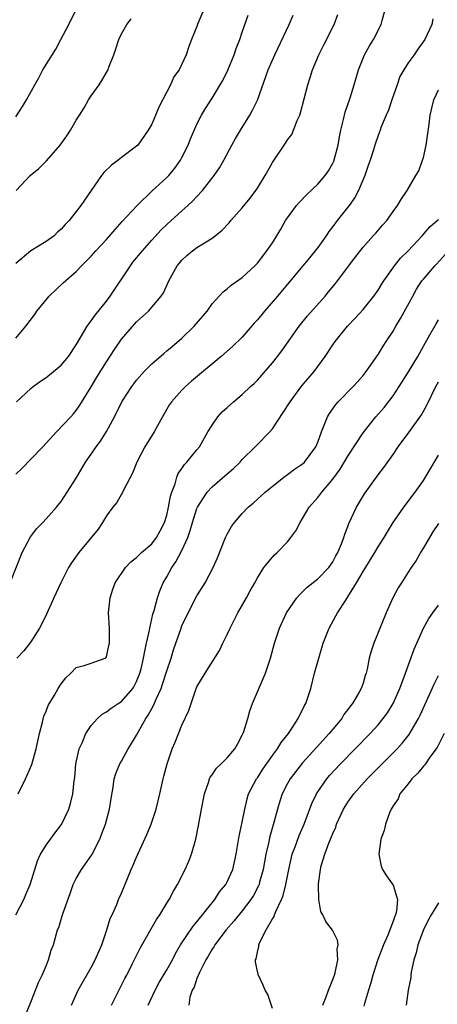
# Model space of a CAD drawing. Units: inches. Extents: x 2559000 to 2562000, y 1521000 to 1524000.
# Drawn here: x 2559126 to 2559181, y 1523315 to 1523446 of the extents above; entities that cross this region are included whole.
import ezdxf

# ---------------------------------------------------------------- set-up
doc = ezdxf.new("R2010")
doc.units = ezdxf.units.IN
doc.header["$MEASUREMENT"] = 0
doc.layers.add('LD25591521_2ft', color=9, linetype='Continuous')

msp = doc.modelspace()

# ---------------------------------------------------------------- linework, layer by layer
at = {"layer": 'LD25591521_2ft'}
for points, elevation in [([(2559124.24, 1523371), (2559125.82, 1523375), (2559126.93, 1523377.07), (2559127.79, 1523378.21), (2559128.57, 1523379), (2559129, 1523379.48), (2559130.37, 1523381), (2559131, 1523381.77), (2559131.81, 1523383), (2559133, 1523384.88), (2559134.23, 1523387), (2559135, 1523388.04), (2559135.64, 1523389), (2559136.23, 1523389.77), (2559137, 1523391.03), (2559138.07, 1523393), (2559139.06, 1523395), (2559140.35, 1523397), (2559140.63, 1523397.37), (2559141, 1523397.86), (2559142, 1523399), (2559143, 1523400.04), (2559144.59, 1523401.41), (2559145, 1523401.73), (2559145.7, 1523402.3), (2559147, 1523403.42), (2559148.65, 1523405), (2559150.36, 1523407), (2559151, 1523407.96), (2559152.45, 1523409.55), (2559153, 1523409.98), (2559153.54, 1523410.46), (2559155, 1523411.46), (2559156.65, 1523413), (2559157, 1523413.37), (2559158.27, 1523415), (2559159, 1523416.08), (2559159.58, 1523417), (2559160.11, 1523417.89), (2559160.75, 1523419), (2559161, 1523419.39), (2559162.21, 1523421), (2559162.57, 1523421.43), (2559163.55, 1523422.45), (2559165, 1523423.83), (2559165.99, 1523425), (2559166.41, 1523425.59), (2559167, 1523426.61), (2559167.13, 1523426.87), (2559167.69, 1523429), (2559167.87, 1523430.13), (2559168.06, 1523431), (2559168.42, 1523432.42), (2559168.62, 1523433.38), (2559169.28, 1523435.28), (2559169.84, 1523437), (2559170.42, 1523439), (2559171.19, 1523441), (2559171.84, 1523442.16), (2559172.37, 1523443), (2559173.41, 1523445), (2559173.53, 1523445.53), (2559173.94, 1523447)], 8610), ([(2559125, 1523432.76), (2559125.87, 1523434.13), (2559126.4, 1523435), (2559127.52, 1523437), (2559128.07, 1523437.93), (2559128.6, 1523439), (2559130.28, 1523441.72), (2559130.98, 1523443), (2559132.02, 1523445), (2559133.01, 1523447)], 8622), ([(2559149.91, 1523447), (2559149.12, 1523445.12), (2559149, 1523444.75), (2559148.27, 1523443), (2559147.92, 1523442.08), (2559147.55, 1523441), (2559146.64, 1523439), (2559145.93, 1523438.07), (2559145.51, 1523437), (2559143.94, 1523434.06), (2559143, 1523431.81), (2559142.55, 1523431), (2559141.15, 1523429), (2559141, 1523428.86), (2559139, 1523427.36), (2559138.55, 1523427), (2559137.66, 1523426.34), (2559136.64, 1523425.36), (2559136.36, 1523425), (2559133.63, 1523421), (2559132.08, 1523419), (2559131.53, 1523418.47), (2559131, 1523417.86), (2559130.54, 1523417.46), (2559130.07, 1523417), (2559129, 1523416.23), (2559127.01, 1523414.99), (2559125, 1523413.33)], 8618), ([(2559125, 1523385.38), (2559125.83, 1523386.17), (2559127, 1523387.36), (2559128.56, 1523389), (2559130.38, 1523391), (2559132.28, 1523393), (2559132.62, 1523393.38), (2559133, 1523393.84), (2559133.47, 1523394.53), (2559135, 1523396.98), (2559135.74, 1523398.26), (2559137, 1523400.28), (2559138.07, 1523401.93), (2559139, 1523403.28), (2559140.74, 1523405.26), (2559141, 1523405.58), (2559142.57, 1523407), (2559144.26, 1523409), (2559144.58, 1523409.42), (2559145.28, 1523411), (2559146.36, 1523413), (2559146.66, 1523413.34), (2559147, 1523413.75), (2559147.64, 1523414.36), (2559148.4, 1523415), (2559149, 1523415.43), (2559150.2, 1523416.2), (2559151, 1523416.68), (2559152.3, 1523417.7), (2559153.27, 1523418.73), (2559153.49, 1523419), (2559155, 1523420.71), (2559156.03, 1523421.97), (2559156.8, 1523423), (2559157, 1523423.31), (2559158.05, 1523425), (2559158.38, 1523425.62), (2559159, 1523426.7), (2559160.75, 1523429.25), (2559161, 1523429.69), (2559161.56, 1523430.44), (2559161.81, 1523431), (2559162.28, 1523432.28), (2559162.61, 1523433), (2559162.72, 1523433.28), (2559163.68, 1523437), (2559164.02, 1523437.98), (2559164.32, 1523439), (2559165.15, 1523441), (2559165.78, 1523442.22), (2559167.17, 1523445), (2559167.66, 1523446.34)], 8612), ([(2559125, 1523403.42), (2559126.34, 1523405), (2559127.48, 1523406.52), (2559127.77, 1523407), (2559129.4, 1523409), (2559131.26, 1523410.74), (2559133, 1523412.27), (2559133.7, 1523413), (2559135, 1523414.3), (2559135.6, 1523415), (2559137, 1523416.49), (2559138.16, 1523417.84), (2559139.11, 1523418.89), (2559141.06, 1523421), (2559143.07, 1523422.93), (2559145, 1523424.72), (2559145.27, 1523425), (2559146.06, 1523425.94), (2559146.81, 1523427), (2559147, 1523427.35), (2559147.84, 1523429), (2559148.16, 1523429.84), (2559149, 1523431.79), (2559149.6, 1523433), (2559150.12, 1523433.88), (2559151, 1523435.24), (2559152.08, 1523437), (2559152.42, 1523437.58), (2559153.07, 1523438.93), (2559153.94, 1523441), (2559154.2, 1523441.8), (2559154.68, 1523443), (2559155, 1523443.98), (2559155.77, 1523446.23)], 8616), ([(2559125.03, 1523423), (2559126.91, 1523425), (2559128.07, 1523425.93), (2559129.08, 1523426.92), (2559130.87, 1523429), (2559131.77, 1523430.23), (2559132.24, 1523431), (2559133, 1523432.31), (2559133.42, 1523433), (2559134.04, 1523433.96), (2559134.64, 1523435), (2559135, 1523435.53), (2559136.04, 1523437), (2559136.41, 1523437.59), (2559137.15, 1523438.85), (2559137.22, 1523439), (2559137.33, 1523439.33), (2559137.97, 1523441), (2559138.24, 1523441.76), (2559138.63, 1523443), (2559139, 1523443.78), (2559139.71, 1523445), (2559140.27, 1523445.73)], 8620), ([(2559125.09, 1523395), (2559127, 1523396.74), (2559127.3, 1523397), (2559128.29, 1523397.71), (2559129, 1523398.2), (2559129.45, 1523398.55), (2559131, 1523399.83), (2559131.97, 1523401), (2559133, 1523402.54), (2559133.72, 1523403.72), (2559134.45, 1523405), (2559135, 1523405.74), (2559135.51, 1523406.49), (2559137, 1523408.32), (2559137.49, 1523409), (2559140.18, 1523413), (2559140.52, 1523413.48), (2559141.77, 1523415), (2559143, 1523416.42), (2559144.24, 1523417.76), (2559145, 1523418.51), (2559147, 1523420.3), (2559147.8, 1523421), (2559148.43, 1523421.57), (2559149, 1523422.22), (2559149.72, 1523423), (2559151.3, 1523425), (2559151.99, 1523426.01), (2559152.57, 1523427), (2559153.63, 1523429), (2559154.12, 1523429.88), (2559154.77, 1523431), (2559156.01, 1523433), (2559156.37, 1523433.63), (2559157.04, 1523434.96), (2559158.44, 1523439), (2559159.32, 1523441), (2559161.2, 1523445), (2559161.75, 1523446.25)], 8614), ([(2559180.24, 1523445.76), (2559180.1, 1523445), (2559179.2, 1523443), (2559178.28, 1523441.72), (2559177.79, 1523441), (2559177, 1523439.92), (2559176.39, 1523439), (2559175.9, 1523438.1), (2559175.51, 1523437), (2559174.84, 1523435), (2559174.36, 1523433.64), (2559174.07, 1523433), (2559173.42, 1523431.42), (2559173.28, 1523431), (2559173, 1523430.3), (2559172.57, 1523429), (2559172.39, 1523428.39), (2559171.93, 1523427), (2559171.68, 1523426.32), (2559171.25, 1523425), (2559170.42, 1523423), (2559169.92, 1523422.08), (2559169.16, 1523421), (2559167.59, 1523419), (2559167, 1523418.21), (2559166.46, 1523417.54), (2559166.11, 1523417), (2559165, 1523415.46), (2559163.92, 1523414.08), (2559163.03, 1523413), (2559161, 1523410.6), (2559159.66, 1523409), (2559157.94, 1523407), (2559157, 1523405.84), (2559156.6, 1523405.4), (2559155, 1523403.56), (2559153.7, 1523402.3), (2559152.19, 1523401), (2559148.28, 1523397.72), (2559147.46, 1523397), (2559147, 1523396.54), (2559145.63, 1523395), (2559145.38, 1523394.62), (2559144.43, 1523393), (2559143.34, 1523391), (2559142.11, 1523389), (2559141.04, 1523387), (2559140.48, 1523385.52), (2559139.27, 1523383.27), (2559139.11, 1523382.89), (2559139, 1523382.75), (2559138.38, 1523381.62), (2559137.87, 1523381), (2559137, 1523379.88), (2559136.49, 1523379), (2559135.9, 1523378.1), (2559133.33, 1523375), (2559132.36, 1523373.64), (2559131.98, 1523373), (2559130.95, 1523371), (2559130.03, 1523369), (2559129.09, 1523366.91), (2559128.44, 1523365.56), (2559128.14, 1523365), (2559127, 1523363.16), (2559126.04, 1523361.96), (2559125.14, 1523361)], 8608), ([(2559125.31, 1523343), (2559126.3, 1523345), (2559126.52, 1523345.48), (2559127.1, 1523346.9), (2559127.69, 1523349), (2559128.12, 1523351), (2559128.54, 1523352.54), (2559128.7, 1523353.3), (2559129, 1523353.99), (2559129.28, 1523354.72), (2559130.11, 1523356.11), (2559130.62, 1523357), (2559131, 1523357.59), (2559131.61, 1523358.39), (2559132.27, 1523359), (2559133, 1523359.78), (2559134.05, 1523360.05), (2559135, 1523360.32), (2559136.84, 1523361), (2559136.94, 1523361.06), (2559137, 1523361.17), (2559137.34, 1523362.66), (2559137.4, 1523363), (2559137.41, 1523365), (2559137.3, 1523367), (2559137.48, 1523369), (2559137.86, 1523370.14), (2559138.18, 1523371), (2559139.52, 1523373), (2559140.24, 1523373.76), (2559141, 1523374.36), (2559141.66, 1523375), (2559143, 1523376.17), (2559143.65, 1523377), (2559144.14, 1523377.86), (2559144.7, 1523379), (2559145, 1523379.98), (2559145.25, 1523381), (2559145.51, 1523382.49), (2559145.68, 1523383), (2559146.12, 1523384.12), (2559146.35, 1523385), (2559146.53, 1523385.47), (2559147, 1523386.16), (2559147.33, 1523386.67), (2559147.67, 1523387), (2559149, 1523388.64), (2559149.32, 1523389), (2559150.46, 1523391), (2559151, 1523391.91), (2559151.75, 1523393), (2559152.36, 1523393.64), (2559153, 1523394.25), (2559153.84, 1523395), (2559155, 1523395.96), (2559156.11, 1523397), (2559156.58, 1523397.42), (2559157, 1523397.84), (2559159, 1523400.15), (2559159.68, 1523401), (2559160.24, 1523401.76), (2559162.53, 1523405), (2559163.63, 1523406.37), (2559165.98, 1523409), (2559166.45, 1523409.55), (2559167.35, 1523410.65), (2559167.63, 1523411), (2559169.92, 1523414.08), (2559171, 1523415.48), (2559172.36, 1523417), (2559172.68, 1523417.32), (2559173.6, 1523418.4), (2559174.15, 1523419), (2559175, 1523420.21), (2559175.58, 1523421), (2559176.1, 1523421.9), (2559176.85, 1523423), (2559177.98, 1523425), (2559178.38, 1523425.62), (2559178.89, 1523427), (2559179, 1523427.36), (2559179.36, 1523429), (2559179.78, 1523431.78), (2559179.92, 1523433), (2559180.1, 1523433.9), (2559180.39, 1523435), (2559181, 1523436.35)], 8606), ([(2559125.02, 1523327), (2559126.05, 1523329), (2559126.33, 1523329.67), (2559126.92, 1523331), (2559127.86, 1523334.14), (2559128.26, 1523335), (2559129, 1523336.23), (2559130.18, 1523337.82), (2559131.06, 1523338.94), (2559132.03, 1523341), (2559132.26, 1523341.74), (2559132.56, 1523343), (2559132.74, 1523344.74), (2559132.8, 1523345.2), (2559132.97, 1523347), (2559133.41, 1523349), (2559133.79, 1523349.79), (2559134.28, 1523351), (2559135, 1523352.06), (2559135.81, 1523353), (2559136.43, 1523353.57), (2559137, 1523353.87), (2559137.63, 1523354.37), (2559138.55, 1523355), (2559139, 1523355.28), (2559140.5, 1523357), (2559140.69, 1523357.31), (2559141, 1523357.92), (2559141.44, 1523359), (2559141.6, 1523359.6), (2559141.93, 1523361), (2559142.08, 1523361.92), (2559142.33, 1523363), (2559142.72, 1523364.72), (2559142.75, 1523365), (2559143.16, 1523366.84), (2559143.33, 1523367.33), (2559143.78, 1523369), (2559144.08, 1523369.92), (2559144.54, 1523371), (2559145, 1523371.78), (2559145.65, 1523373), (2559146.21, 1523373.79), (2559147, 1523375.29), (2559147.78, 1523377), (2559148.09, 1523377.91), (2559148.41, 1523379), (2559149, 1523380.83), (2559149.07, 1523381), (2559150.34, 1523383), (2559151, 1523383.71), (2559153, 1523385.45), (2559153.84, 1523386.16), (2559154.71, 1523387), (2559155, 1523387.34), (2559156.7, 1523389), (2559156.84, 1523389.16), (2559158.65, 1523391), (2559159, 1523391.41), (2559160.44, 1523393.56), (2559161.35, 1523395), (2559162.91, 1523397.09), (2559164.52, 1523399), (2559165.98, 1523401), (2559167, 1523402.55), (2559167.31, 1523403), (2559168.95, 1523405), (2559169.95, 1523406.05), (2559171, 1523407.2), (2559172.44, 1523409), (2559173, 1523409.78), (2559173.47, 1523410.53), (2559173.75, 1523411), (2559175.17, 1523413), (2559175.99, 1523414.01), (2559177, 1523415.01), (2559178.85, 1523417), (2559179.84, 1523418.16), (2559180.83, 1523419), (2559181, 1523419.17)], 8604), ([(2559126.03, 1523313), (2559127, 1523315.4), (2559128.01, 1523317.99), (2559128.51, 1523319), (2559129, 1523320.21), (2559129.35, 1523321), (2559129.69, 1523322.31), (2559129.99, 1523323), (2559130.54, 1523325), (2559130.69, 1523325.31), (2559131.16, 1523326.84), (2559131.26, 1523327.26), (2559132.18, 1523329.82), (2559132.59, 1523331), (2559133, 1523331.79), (2559133.72, 1523333), (2559135.08, 1523334.92), (2559136.12, 1523337), (2559136.37, 1523337.63), (2559136.87, 1523339), (2559137.42, 1523341), (2559137.62, 1523342.38), (2559137.91, 1523343.91), (2559138.05, 1523345), (2559138.27, 1523345.73), (2559138.79, 1523347), (2559139, 1523347.35), (2559139.9, 1523349), (2559140.33, 1523349.67), (2559141, 1523350.8), (2559141.21, 1523351.21), (2559142.22, 1523353), (2559142.55, 1523353.45), (2559143, 1523354.31), (2559143.25, 1523354.75), (2559143.58, 1523355.58), (2559144.24, 1523357), (2559144.45, 1523357.55), (2559145, 1523359.33), (2559145.56, 1523361), (2559145.9, 1523362.1), (2559146.89, 1523365), (2559147, 1523365.3), (2559147.84, 1523367), (2559149, 1523369.25), (2559150.1, 1523371), (2559151.15, 1523373), (2559151.71, 1523374.29), (2559152.78, 1523377), (2559153, 1523377.46), (2559153.56, 1523378.44), (2559153.97, 1523379), (2559155, 1523380.2), (2559155.8, 1523381), (2559156.46, 1523381.54), (2559158.02, 1523383), (2559160.5, 1523385), (2559161, 1523385.35), (2559161.94, 1523386.06), (2559163, 1523386.78), (2559163.23, 1523387), (2559164.75, 1523389), (2559165, 1523389.63), (2559165.49, 1523391), (2559165.87, 1523391.87), (2559166.29, 1523393), (2559166.57, 1523393.43), (2559167.38, 1523394.62), (2559167.71, 1523395), (2559169.68, 1523397), (2559170.32, 1523397.68), (2559171, 1523398.46), (2559171.44, 1523399), (2559173, 1523401.26), (2559173.66, 1523402.34), (2559174.08, 1523403), (2559175, 1523404.36), (2559175.36, 1523405), (2559175.98, 1523406.02), (2559177.59, 1523409), (2559178.1, 1523409.9), (2559178.8, 1523411), (2559179, 1523411.25), (2559180.52, 1523413), (2559180.76, 1523413.24), (2559182.31, 1523415)], 8602), ([(2559132.36, 1523315), (2559133.28, 1523317), (2559135, 1523320), (2559135.53, 1523321), (2559136.38, 1523323), (2559137.05, 1523325), (2559137.52, 1523326.48), (2559137.77, 1523327), (2559138.37, 1523328.37), (2559138.62, 1523329), (2559139, 1523329.87), (2559140.3, 1523333), (2559140.52, 1523333.48), (2559141, 1523334.62), (2559142.38, 1523337.62), (2559142.92, 1523339), (2559143.6, 1523341), (2559144.1, 1523343), (2559144.52, 1523345), (2559144.63, 1523345.37), (2559145.03, 1523347), (2559145.73, 1523349), (2559146.12, 1523349.88), (2559147, 1523352.14), (2559147.94, 1523354.06), (2559148.22, 1523355), (2559148.86, 1523356.86), (2559149, 1523357.19), (2559150.09, 1523359), (2559151.98, 1523362.02), (2559152.44, 1523363), (2559153, 1523364.13), (2559153.38, 1523365), (2559153.94, 1523366.06), (2559154.41, 1523367), (2559155.56, 1523369), (2559156.06, 1523369.94), (2559156.66, 1523371), (2559157, 1523371.64), (2559157.88, 1523373), (2559159, 1523374.4), (2559159.29, 1523374.71), (2559159.61, 1523375), (2559161, 1523376.44), (2559161.45, 1523377), (2559162.1, 1523377.9), (2559162.66, 1523379), (2559163, 1523379.52), (2559163.88, 1523381), (2559165, 1523382.3), (2559165.53, 1523383), (2559167, 1523384.74), (2559167.96, 1523386.04), (2559169, 1523387.76), (2559171, 1523390.86), (2559172.72, 1523393), (2559173.79, 1523394.21), (2559175, 1523395.77), (2559175.81, 1523397), (2559177.05, 1523398.95), (2559178.26, 1523401), (2559178.51, 1523401.49), (2559179.23, 1523402.77), (2559179.87, 1523403.87), (2559180.68, 1523405.32), (2559181, 1523405.85)], 8600), ([(2559137.68, 1523315), (2559139.45, 1523318.55), (2559139.7, 1523319), (2559140.41, 1523320.42), (2559141.46, 1523322.54), (2559143.63, 1523326.37), (2559144.09, 1523327), (2559145, 1523328.51), (2559145.31, 1523329), (2559145.88, 1523330.12), (2559146.42, 1523331), (2559147.43, 1523333), (2559147.91, 1523334.09), (2559148.27, 1523335), (2559148.85, 1523337), (2559149.2, 1523338.8), (2559149.58, 1523341), (2559149.99, 1523343), (2559150.54, 1523344.54), (2559150.68, 1523345), (2559150.77, 1523345.23), (2559151, 1523345.54), (2559151.58, 1523346.42), (2559152.21, 1523347), (2559153, 1523347.79), (2559154.03, 1523349), (2559154.39, 1523349.61), (2559155, 1523350.79), (2559155.15, 1523351.15), (2559155.72, 1523353), (2559156, 1523354), (2559156.38, 1523355), (2559158.09, 1523359), (2559158.75, 1523361), (2559159.29, 1523363), (2559159.94, 1523365), (2559160.88, 1523367), (2559162.24, 1523369), (2559162.58, 1523369.42), (2559163, 1523369.8), (2559163.6, 1523370.4), (2559165, 1523371.52), (2559166.47, 1523373), (2559167, 1523373.76), (2559167.42, 1523374.58), (2559167.66, 1523375), (2559168.14, 1523376.14), (2559168.44, 1523377), (2559168.58, 1523377.42), (2559169, 1523378.47), (2559169.13, 1523378.87), (2559170.13, 1523381), (2559171.22, 1523382.78), (2559173, 1523385.3), (2559173.74, 1523386.26), (2559175, 1523388.02), (2559175.67, 1523389), (2559177.09, 1523390.91), (2559178.75, 1523393.25), (2559179.44, 1523394.56), (2559180.65, 1523397), (2559181, 1523397.62)], 8598), ([(2559142.55, 1523315), (2559143.47, 1523317), (2559144, 1523318), (2559145, 1523319.67), (2559145.74, 1523321), (2559146.15, 1523321.85), (2559146.83, 1523323), (2559148.5, 1523325.5), (2559149, 1523326.07), (2559151.36, 1523329), (2559151.99, 1523330.01), (2559152.81, 1523331), (2559153, 1523331.36), (2559153.74, 1523333), (2559154.19, 1523335), (2559154.58, 1523337.42), (2559155, 1523339.27), (2559155.33, 1523341), (2559155.63, 1523342.37), (2559155.82, 1523343), (2559156.89, 1523345), (2559157, 1523345.14), (2559157.73, 1523346.27), (2559159, 1523348.08), (2559159.69, 1523349), (2559160.16, 1523349.84), (2559161.13, 1523351), (2559161.4, 1523351.4), (2559162.41, 1523353), (2559162.59, 1523353.41), (2559163, 1523354.16), (2559163.27, 1523354.73), (2559163.42, 1523355), (2559164.08, 1523357), (2559164.59, 1523359), (2559165.14, 1523361), (2559165.74, 1523363), (2559166.51, 1523365), (2559167.4, 1523366.6), (2559167.6, 1523367), (2559168.71, 1523368.71), (2559169, 1523369.13), (2559170.14, 1523371), (2559171, 1523372.51), (2559172.56, 1523375), (2559173, 1523375.78), (2559173.8, 1523377), (2559174.23, 1523377.77), (2559174.99, 1523379), (2559176.39, 1523381), (2559177.9, 1523383), (2559179, 1523384.54), (2559179.3, 1523385), (2559181, 1523387.89)], 8596), ([(2559181, 1523378.87), (2559180.25, 1523377.75), (2559179.79, 1523377), (2559179, 1523375.62), (2559178.61, 1523375), (2559178.03, 1523373.97), (2559177.38, 1523373), (2559177, 1523372.39), (2559176.08, 1523371), (2559175.67, 1523370.33), (2559174.97, 1523369), (2559174.06, 1523367), (2559172.42, 1523363), (2559172.06, 1523361.94), (2559171.83, 1523361), (2559171.55, 1523359.55), (2559171.41, 1523359), (2559171.3, 1523358.7), (2559171, 1523357.68), (2559170.76, 1523357), (2559170.48, 1523356.48), (2559169.61, 1523355), (2559169.33, 1523354.67), (2559169, 1523354.2), (2559168.48, 1523353.52), (2559168.18, 1523353), (2559167, 1523351.61), (2559166.51, 1523351), (2559164.83, 1523349.17), (2559163, 1523347.15), (2559161.33, 1523345), (2559161, 1523344.4), (2559160.29, 1523343), (2559159.96, 1523342.04), (2559159.67, 1523341), (2559159.2, 1523339.2), (2559158.65, 1523337.35), (2559158.48, 1523336.48), (2559158.13, 1523335), (2559157.78, 1523333), (2559157.3, 1523331.3), (2559157.22, 1523331), (2559157.16, 1523330.84), (2559156.47, 1523329.53), (2559156.13, 1523329), (2559155, 1523327.52), (2559153.87, 1523326.13), (2559152.85, 1523325), (2559151.35, 1523323), (2559151.24, 1523322.76), (2559151, 1523322.41), (2559150.5, 1523321.5), (2559150.19, 1523321), (2559149.32, 1523319.32), (2559149, 1523318.55), (2559148.61, 1523317.39), (2559148.35, 1523317), (2559148.05, 1523316.05), (2559147.94, 1523315)], 8594), ([(2559159, 1523314.55), (2559158.41, 1523316.41), (2559158.05, 1523317), (2559157.74, 1523317.74), (2559157.09, 1523319.09), (2559156.76, 1523320.76), (2559156.77, 1523321), (2559156.85, 1523321.15), (2559157, 1523322.05), (2559157.2, 1523322.8), (2559157.18, 1523323), (2559157.27, 1523323.27), (2559158.15, 1523325), (2559159, 1523326.44), (2559159.22, 1523326.78), (2559159.27, 1523327), (2559159.44, 1523327.44), (2559160.21, 1523329), (2559160.44, 1523329.56), (2559160.79, 1523331), (2559161.17, 1523333), (2559161.63, 1523335), (2559162, 1523336), (2559162.52, 1523337.48), (2559163.2, 1523339), (2559164.24, 1523341.76), (2559164.83, 1523343), (2559165, 1523343.27), (2559166.2, 1523345), (2559166.57, 1523345.43), (2559168.03, 1523347), (2559171.96, 1523351), (2559173, 1523352.16), (2559173.69, 1523353), (2559174.23, 1523353.77), (2559174.99, 1523355), (2559175.9, 1523357), (2559176.17, 1523357.83), (2559176.65, 1523359), (2559177.79, 1523362.21), (2559178.12, 1523363), (2559179, 1523365), (2559179.72, 1523366.28), (2559180.27, 1523367), (2559181, 1523368.01)], 8592), ([(2559165.69, 1523315), (2559166.11, 1523316.11), (2559166.42, 1523317), (2559167, 1523318.43), (2559167.21, 1523319), (2559167.31, 1523319.31), (2559167.68, 1523321), (2559167.58, 1523322.42), (2559167.7, 1523323), (2559167.63, 1523323.63), (2559166.94, 1523324.94), (2559166.09, 1523326.09), (2559165.67, 1523327), (2559165.43, 1523327.43), (2559165.13, 1523329), (2559165.11, 1523330.89), (2559165.09, 1523331), (2559165.09, 1523331.09), (2559165.36, 1523333), (2559165.47, 1523333.47), (2559165.94, 1523335), (2559166.46, 1523336.46), (2559166.79, 1523337.21), (2559167, 1523337.78), (2559167.38, 1523338.62), (2559167.51, 1523339), (2559168.43, 1523341), (2559168.64, 1523341.36), (2559169, 1523341.92), (2559169.77, 1523343), (2559171.55, 1523345), (2559175, 1523348.45), (2559175.53, 1523349), (2559176.23, 1523349.77), (2559177.12, 1523350.88), (2559178.35, 1523353), (2559178.57, 1523353.43), (2559180.44, 1523357.56), (2559181, 1523358.7)], 8590), ([(2559181.77, 1523351), (2559180.83, 1523349.17), (2559179.87, 1523347.87), (2559179.26, 1523347), (2559179.16, 1523346.84), (2559179, 1523346.68), (2559178.26, 1523345.74), (2559177.48, 1523345), (2559177, 1523344.36), (2559175.9, 1523343), (2559175.65, 1523342.35), (2559175, 1523341.44), (2559174.73, 1523341), (2559174.49, 1523340.49), (2559173.96, 1523339), (2559173.82, 1523338.18), (2559173.36, 1523337), (2559173.1, 1523335), (2559173.42, 1523333.42), (2559173.57, 1523333), (2559174.13, 1523332.13), (2559175, 1523330.91), (2559175.58, 1523329), (2559175.46, 1523327.46), (2559175.32, 1523327), (2559175.21, 1523326.79), (2559175, 1523326.15), (2559174.29, 1523324.29), (2559173.7, 1523323), (2559172.95, 1523321.05), (2559172.29, 1523319), (2559172.02, 1523317.98), (2559171.72, 1523317), (2559171.21, 1523315.21), (2559171.12, 1523314.88)], 8588), ([(2559181, 1523328.55), (2559180.05, 1523327), (2559179.66, 1523326.34), (2559179.03, 1523325), (2559178.28, 1523323), (2559178.04, 1523321.96), (2559177.74, 1523321), (2559177.39, 1523319.39), (2559177.34, 1523319), (2559177.32, 1523318.68), (2559177, 1523317), (2559176.73, 1523315)], 8586)]:
    msp.add_lwpolyline(points, dxfattribs=dict(at, elevation=elevation))

doc.saveas('drawing.dxf')
